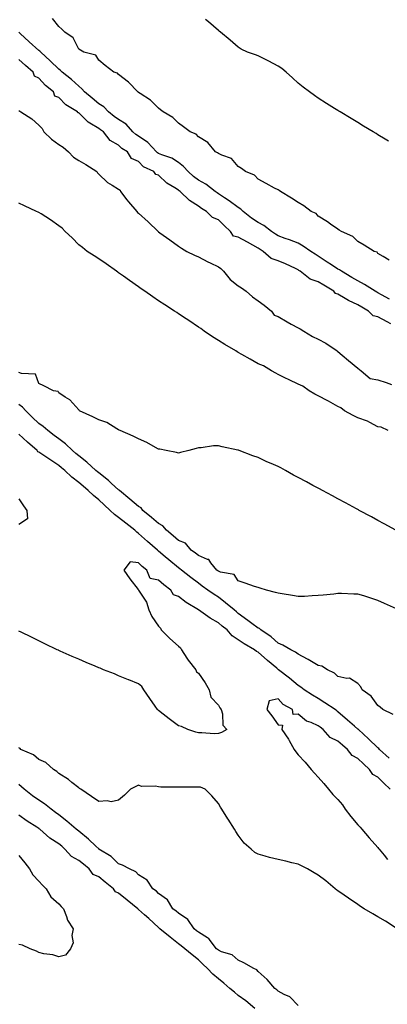
# Model space of a CAD drawing. Units: inches. Extents: x 963203 to 965843, y 7194938 to 7197578.
# Drawn here: x 964418 to 964603, y 7196194 to 7196688 of the extents above; entities that cross this region are included whole.
import ezdxf

# ---------------------------------------------------------------- set-up
doc = ezdxf.new("R2010")
doc.units = ezdxf.units.IN
doc.header["$MEASUREMENT"] = 0
doc.layers.add('Contour_96327194', color=7, linetype='Continuous', true_color=0xf007ca)

msp = doc.modelspace()

# ---------------------------------------------------------------- linework, layer by layer
at = {"layer": 'Contour_96327194'}
for points in [[(964603.68, 7196567.55, 3149), (964600.69, 7196569.28, 3149), (964598.05, 7196570.77, 3149), (964597.62, 7196571.49, 3149), (964596.17, 7196571.92, 3149), (964591.11, 7196574.99, 3149), (964588.05, 7196576.8, 3149), (964585.56, 7196579.44, 3149), (964579.77, 7196581.92, 3149), (964578.7, 7196582.58, 3149), (964578.05, 7196582.97, 3149), (964574.35, 7196585.61, 3149), (964572.85, 7196586.72, 3149), (964568.05, 7196589.62, 3149), (964567.06, 7196590.92, 3149), (964564.67, 7196591.92, 3149), (964560.85, 7196594.73, 3149), (964558.05, 7196596.43, 3149), (964554.77, 7196598.64, 3149), (964549.3, 7196601.92, 3149), (964548.56, 7196602.43, 3149), (964548.05, 7196602.74, 3149), (964546.27, 7196603.7, 3149), (964542.07, 7196605.94, 3149), (964538.05, 7196608.17, 3149), (964536.24, 7196610.1, 3149), (964531.61, 7196611.92, 3149), (964529.62, 7196613.48, 3149), (964528.05, 7196614.48, 3149), (964524.71, 7196618.58, 3149), (964519.82, 7196620.16, 3149), (964518.05, 7196621.06, 3149), (964517.56, 7196621.43, 3149), (964516.68, 7196621.92, 3149), (964512.73, 7196626.61, 3149), (964508.05, 7196629.4, 3149), (964506.87, 7196630.75, 3149), (964503.86, 7196631.92, 3149), (964500.53, 7196634.4, 3149), (964498.05, 7196636.24, 3149), (964495.27, 7196639.15, 3149), (964490.36, 7196641.92, 3149), (964489.11, 7196642.97, 3149), (964488.05, 7196643.8, 3149), (964483.98, 7196647.84, 3149), (964478.84, 7196651.14, 3149), (964478.05, 7196651.69, 3149), (964477.93, 7196651.8, 3149), (964477.72, 7196651.92, 3149), (964473, 7196656.86, 3149), (964468.05, 7196660.71, 3149), (964467.45, 7196661.31, 3149), (964465.63, 7196661.92, 3149), (964461.29, 7196665.16, 3149), (964458.05, 7196667.82, 3149), (964456.58, 7196670.46, 3149), (964450.57, 7196671.92, 3149), (964448.95, 7196672.82, 3149), (964448.05, 7196673.46, 3149), (964445.27, 7196679.13, 3149), (964441.06, 7196681.92, 3149), (964439.54, 7196683.4, 3149), (964438.05, 7196684.81, 3149), (964434.89, 7196688.76, 3149)], [(964603.36, 7196627.23, 3148), (964601.78, 7196628.19, 3148), (964598.05, 7196630.46, 3148), (964597.13, 7196631, 3148), (964595.62, 7196631.92, 3148), (964590.9, 7196634.77, 3148), (964588.05, 7196636.51, 3148), (964584.68, 7196638.54, 3148), (964579.11, 7196641.92, 3148), (964578.45, 7196642.33, 3148), (964578.05, 7196642.56, 3148), (964576.34, 7196643.62, 3148), (964572.27, 7196646.14, 3148), (964568.05, 7196648.81, 3148), (964566.24, 7196650.1, 3148), (964563.82, 7196651.92, 3148), (964560.52, 7196654.38, 3148), (964558.05, 7196656.31, 3148), (964555.23, 7196659.09, 3148), (964552.01, 7196661.92, 3148), (964549.81, 7196663.68, 3148), (964548.05, 7196664.87, 3148), (964543.41, 7196667.29, 3148), (964541.99, 7196667.99, 3148), (964538.05, 7196669.97, 3148), (964536.61, 7196670.47, 3148), (964532.69, 7196671.92, 3148), (964529.51, 7196673.38, 3148), (964528.05, 7196674.34, 3148), (964523.97, 7196677.84, 3148), (964519.12, 7196681.92, 3148), (964518.54, 7196682.41, 3148), (964518.05, 7196682.82, 3148), (964513.16, 7196687.04, 3148), (964511.62, 7196688.35, 3148)], [(964603.96, 7196547.84, 3150), (964599.83, 7196550.14, 3150), (964598.05, 7196551.14, 3150), (964597.56, 7196551.43, 3150), (964596.73, 7196551.92, 3150), (964591.33, 7196555.2, 3150), (964588.05, 7196557.08, 3150), (964584.98, 7196558.85, 3150), (964579.77, 7196561.92, 3150), (964578.8, 7196562.66, 3150), (964578.05, 7196563.03, 3150), (964574.86, 7196565.1, 3150), (964572.67, 7196566.53, 3150), (964568.05, 7196569.54, 3150), (964566.6, 7196570.47, 3150), (964564.38, 7196571.92, 3150), (964560.63, 7196574.5, 3150), (964558.05, 7196576.02, 3150), (964553.77, 7196577.64, 3150), (964551.58, 7196578.38, 3150), (964548.05, 7196579.65, 3150), (964546.7, 7196580.57, 3150), (964544.72, 7196581.92, 3150), (964540.94, 7196584.81, 3150), (964538.05, 7196586.33, 3150), (964534.62, 7196588.5, 3150), (964530.45, 7196591.92, 3150), (964529.26, 7196593.13, 3150), (964528.05, 7196593.87, 3150), (964523.45, 7196597.33, 3150), (964521.19, 7196598.78, 3150), (964518.05, 7196600.87, 3150), (964517.4, 7196601.26, 3150), (964516.49, 7196601.92, 3150), (964511.79, 7196605.67, 3150), (964508.05, 7196607.68, 3150), (964505.65, 7196609.52, 3150), (964502.84, 7196611.92, 3150), (964500.6, 7196614.48, 3150), (964498.05, 7196616.49, 3150), (964494.75, 7196618.62, 3150), (964489.64, 7196620.34, 3150), (964488.05, 7196621.02, 3150), (964487.49, 7196621.35, 3150), (964486.97, 7196621.92, 3150), (964482.74, 7196626.61, 3150), (964478.05, 7196629.65, 3150), (964476.67, 7196630.55, 3150), (964475.24, 7196631.92, 3150), (964471.8, 7196635.67, 3150), (964468.05, 7196638.13, 3150), (964465.81, 7196639.67, 3150), (964462.91, 7196641.92, 3150), (964460.55, 7196644.42, 3150), (964458.05, 7196646.04, 3150), (964454.85, 7196648.72, 3150), (964451.01, 7196651.92, 3150), (964449.63, 7196653.5, 3150), (964448.05, 7196654.77, 3150), (964444.33, 7196658.21, 3150), (964439.74, 7196661.92, 3150), (964438.88, 7196662.74, 3150), (964438.05, 7196663.31, 3150), (964433.71, 7196667.58, 3150), (964428.97, 7196671.92, 3150), (964428.56, 7196672.43, 3150), (964428.05, 7196672.74, 3150), (964423.24, 7196677.12, 3150), (964418.68, 7196681.3, 3150), (964418.05, 7196681.86, 3150)], [(964604.51, 7196535.46, 3151), (964602.64, 7196536.51, 3151), (964598.05, 7196539.11, 3151), (964595.71, 7196539.58, 3151), (964593.32, 7196541.92, 3151), (964590.01, 7196543.89, 3151), (964588.05, 7196545.05, 3151), (964583.36, 7196547.23, 3151), (964581.63, 7196548.33, 3151), (964578.05, 7196550.46, 3151), (964576.86, 7196550.73, 3151), (964576.04, 7196551.92, 3151), (964571, 7196554.87, 3151), (964568.05, 7196556.61, 3151), (964564.12, 7196557.99, 3151), (964559.15, 7196561.92, 3151), (964558.48, 7196562.35, 3151), (964558.05, 7196562.64, 3151), (964556.74, 7196563.23, 3151), (964551.75, 7196565.63, 3151), (964548.05, 7196567.13, 3151), (964544.53, 7196568.4, 3151), (964540.51, 7196571.92, 3151), (964539.04, 7196572.92, 3151), (964538.05, 7196573.58, 3151), (964532.67, 7196576.55, 3151), (964528.05, 7196579.03, 3151), (964525.72, 7196579.58, 3151), (964524.22, 7196581.92, 3151), (964521.04, 7196584.91, 3151), (964518.05, 7196587.72, 3151), (964515.09, 7196588.97, 3151), (964512.17, 7196591.92, 3151), (964509.57, 7196593.44, 3151), (964508.05, 7196594.52, 3151), (964503.54, 7196597.41, 3151), (964498.87, 7196601.92, 3151), (964498.4, 7196602.27, 3151), (964498.05, 7196602.56, 3151), (964496.16, 7196603.81, 3151), (964492.26, 7196606.14, 3151), (964488.05, 7196610.18, 3151), (964486.67, 7196610.55, 3151), (964485.66, 7196611.92, 3151), (964480.48, 7196614.34, 3151), (964478.05, 7196617.04, 3151), (964474.57, 7196618.44, 3151), (964472.51, 7196621.92, 3151), (964469.7, 7196623.58, 3151), (964468.05, 7196625.14, 3151), (964463.72, 7196627.58, 3151), (964460.43, 7196631.92, 3151), (964459.02, 7196632.9, 3151), (964458.05, 7196633.62, 3151), (964453.67, 7196636.3, 3151), (964452.85, 7196636.72, 3151), (964448.05, 7196641.39, 3151), (964447.59, 7196641.47, 3151), (964447.35, 7196641.92, 3151), (964441.59, 7196645.46, 3151), (964438.05, 7196649.13, 3151), (964435.98, 7196649.85, 3151), (964435.38, 7196651.92, 3151), (964431.33, 7196655.2, 3151), (964428.05, 7196658.87, 3151), (964425.93, 7196659.79, 3151), (964425.16, 7196661.92, 3151), (964421.26, 7196665.12, 3151), (964418.05, 7196668.19, 3151)], [(964418.05, 7196642.58, 3151), (964418.49, 7196642.35, 3151), (964419.03, 7196641.92, 3151), (964424.51, 7196638.38, 3151), (964428.05, 7196635.18, 3151), (964429.7, 7196633.56, 3151), (964430.55, 7196631.92, 3151), (964434.35, 7196628.23, 3151), (964438.05, 7196625.51, 3151), (964440.26, 7196624.13, 3151), (964442.86, 7196621.92, 3151), (964445.38, 7196619.26, 3151), (964448.05, 7196617.56, 3151), (964451.59, 7196615.47, 3151), (964457.1, 7196611.92, 3151), (964457.42, 7196611.3, 3151), (964458.05, 7196610.67, 3151), (964462.54, 7196606.41, 3151), (964464.76, 7196605.22, 3151), (964468.05, 7196603.17, 3151), (964468.78, 7196602.66, 3151), (964469.04, 7196601.92, 3151), (964472.21, 7196597.76, 3151), (964472.93, 7196596.8, 3151), (964477.18, 7196591.92, 3151), (964477.5, 7196591.37, 3151), (964478.05, 7196591.1, 3151), (964482.84, 7196586.71, 3151), (964487.84, 7196581.92, 3151), (964487.92, 7196581.78, 3151), (964488.05, 7196581.72, 3151), (964488.77, 7196581.2, 3151), (964493.76, 7196577.62, 3151), (964498.05, 7196574.48, 3151), (964499.58, 7196573.46, 3151), (964502.28, 7196571.92, 3151), (964506.07, 7196569.95, 3151), (964508.05, 7196569.13, 3151), (964512.72, 7196566.59, 3151), (964513.89, 7196566.08, 3151), (964518.05, 7196564.13, 3151), (964519.36, 7196563.23, 3151), (964520.65, 7196561.92, 3151), (964523.99, 7196557.86, 3151), (964528.05, 7196554.6, 3151), (964529.66, 7196553.54, 3151), (964531.92, 7196551.92, 3151), (964535.18, 7196549.05, 3151), (964538.05, 7196547.04, 3151), (964540.98, 7196544.85, 3151), (964544.65, 7196541.92, 3151), (964546.07, 7196539.93, 3151), (964548.05, 7196539.15, 3151), (964552.62, 7196536.49, 3151), (964554.54, 7196535.44, 3151), (964558.05, 7196533.46, 3151), (964559.11, 7196532.97, 3151), (964560.89, 7196531.92, 3151), (964565.26, 7196529.13, 3151), (964568.05, 7196527.92, 3151), (964571.94, 7196525.81, 3151), (964577.65, 7196521.92, 3151), (964577.81, 7196521.67, 3151), (964578.05, 7196521.61, 3151), (964580.16, 7196519.81, 3151), (964583.26, 7196517.13, 3151), (964588.05, 7196513.31, 3151), (964588.81, 7196512.68, 3151), (964589.71, 7196511.92, 3151), (964594.24, 7196508.11, 3151), (964598.05, 7196507.37, 3151), (964602.17, 7196506.04, 3151), (964604.91, 7196505.06, 3151)], [(964603.22, 7196481.92, 3151), (964599.73, 7196483.6, 3151), (964598.05, 7196483.87, 3151), (964593.99, 7196485.98, 3151), (964592.83, 7196486.69, 3151), (964588.05, 7196488.38, 3151), (964585.73, 7196489.6, 3151), (964581.34, 7196491.92, 3151), (964579.56, 7196493.42, 3151), (964578.05, 7196493.97, 3151), (964573.24, 7196496.74, 3151), (964573, 7196496.88, 3151), (964568.05, 7196499.42, 3151), (964566.45, 7196500.32, 3151), (964563.53, 7196501.92, 3151), (964560.35, 7196504.22, 3151), (964558.05, 7196505.2, 3151), (964553.64, 7196507.51, 3151), (964551.44, 7196508.52, 3151), (964548.05, 7196510.16, 3151), (964546.89, 7196510.77, 3151), (964544.69, 7196511.92, 3151), (964540.62, 7196514.5, 3151), (964538.05, 7196515.53, 3151), (964533.95, 7196517.82, 3151), (964529.82, 7196520.14, 3151), (964528.05, 7196521.14, 3151), (964527.56, 7196521.43, 3151), (964526.75, 7196521.92, 3151), (964521.37, 7196525.24, 3151), (964518.05, 7196527.15, 3151), (964515.2, 7196529.07, 3151), (964510.99, 7196531.92, 3151), (964509.31, 7196533.19, 3151), (964508.05, 7196533.87, 3151), (964503.26, 7196537.13, 3151), (964501.97, 7196538.01, 3151), (964498.05, 7196540.63, 3151), (964497.28, 7196541.16, 3151), (964496.12, 7196541.92, 3151), (964491.26, 7196545.12, 3151), (964488.05, 7196547.15, 3151), (964485.21, 7196549.09, 3151), (964481.13, 7196551.92, 3151), (964479.31, 7196553.17, 3151), (964478.05, 7196554.09, 3151), (964473.51, 7196557.37, 3151), (964470.49, 7196559.48, 3151), (964468.05, 7196561.2, 3151), (964467.63, 7196561.49, 3151), (964467.02, 7196561.92, 3151), (964461.87, 7196565.73, 3151), (964458.05, 7196568.15, 3151), (964455.8, 7196569.67, 3151), (964452.31, 7196571.92, 3151), (964449.94, 7196573.81, 3151), (964448.05, 7196575.24, 3151), (964444.79, 7196578.66, 3151), (964441.27, 7196581.92, 3151), (964439.67, 7196583.54, 3151), (964438.05, 7196584.75, 3151), (964433.95, 7196587.82, 3151), (964429.26, 7196590.71, 3151), (964428.05, 7196591.49, 3151), (964427.73, 7196591.59, 3151), (964426.9, 7196591.92, 3151), (964420.83, 7196594.71, 3151), (964418.05, 7196596.04, 3151)], [(964607.1, 7196431.92, 3152), (964601.25, 7196435.12, 3152), (964598.05, 7196436.88, 3152), (964594.78, 7196438.66, 3152), (964588.71, 7196441.92, 3152), (964588.28, 7196442.15, 3152), (964588.05, 7196442.29, 3152), (964587.25, 7196442.72, 3152), (964581.81, 7196445.69, 3152), (964578.05, 7196447.72, 3152), (964575.27, 7196449.13, 3152), (964570.29, 7196451.92, 3152), (964568.83, 7196452.7, 3152), (964568.05, 7196453.13, 3152), (964565.5, 7196454.46, 3152), (964562.28, 7196456.16, 3152), (964558.05, 7196458.42, 3152), (964555.68, 7196459.54, 3152), (964551.72, 7196461.92, 3152), (964549.33, 7196463.21, 3152), (964548.05, 7196463.89, 3152), (964544.56, 7196465.4, 3152), (964542.38, 7196466.26, 3152), (964538.05, 7196468.46, 3152), (964535.42, 7196469.3, 3152), (964528.57, 7196471.92, 3152), (964528.18, 7196472.06, 3152), (964528.05, 7196472.12, 3152), (964527.8, 7196472.17, 3152), (964519.9, 7196473.78, 3152), (964518.05, 7196474.3, 3152), (964515.65, 7196474.32, 3152), (964509.39, 7196473.27, 3152), (964508.05, 7196473.27, 3152), (964507.01, 7196472.96, 3152), (964503.25, 7196471.92, 3152), (964499.09, 7196470.88, 3152), (964498.05, 7196470.69, 3152), (964497.08, 7196470.96, 3152), (964491.85, 7196471.92, 3152), (964488.7, 7196472.58, 3152), (964488.05, 7196472.64, 3152), (964486.49, 7196473.48, 3152), (964482.12, 7196475.98, 3152), (964478.05, 7196477.82, 3152), (964475.31, 7196479.17, 3152), (964468.76, 7196481.92, 3152), (964468.34, 7196482.21, 3152), (964468.05, 7196482.37, 3152), (964467.07, 7196482.9, 3152), (964462.13, 7196486, 3152), (964458.05, 7196487.43, 3152), (964455.05, 7196488.91, 3152), (964448.48, 7196491.92, 3152), (964448.31, 7196492.19, 3152), (964448.05, 7196492.45, 3152), (964443.52, 7196497.39, 3152), (964441.17, 7196498.8, 3152), (964438.05, 7196500.9, 3152), (964437.76, 7196501.63, 3152), (964435.38, 7196501.92, 3152), (964430.58, 7196504.46, 3152), (964428.05, 7196505.51, 3152), (964426.42, 7196510.28, 3152), (964419.39, 7196510.59, 3152), (964418.05, 7196511.18, 3152)], [(964607.44, 7196392.53, 3153), (964601.36, 7196395.22, 3153), (964598.05, 7196396.74, 3153), (964594.07, 7196397.94, 3153), (964590.99, 7196398.99, 3153), (964588.05, 7196399.93, 3153), (964586.05, 7196399.91, 3153), (964579.83, 7196400.14, 3153), (964578.05, 7196400.12, 3153), (964576.04, 7196399.91, 3153), (964570.57, 7196399.4, 3153), (964568.05, 7196399.11, 3153), (964565.13, 7196398.99, 3153), (964561.21, 7196398.76, 3153), (964558.05, 7196398.64, 3153), (964555.29, 7196399.15, 3153), (964550.01, 7196399.95, 3153), (964548.05, 7196400.3, 3153), (964546.76, 7196400.63, 3153), (964542.19, 7196401.92, 3153), (964538.97, 7196402.84, 3153), (964538.05, 7196403.13, 3153), (964536.21, 7196403.76, 3153), (964531.52, 7196405.38, 3153), (964528.05, 7196406.59, 3153), (964525.92, 7196409.79, 3153), (964519.09, 7196410.88, 3153), (964518.05, 7196411.35, 3153), (964517.72, 7196411.59, 3153), (964517.28, 7196411.92, 3153), (964514.31, 7196415.65, 3153), (964513.34, 7196417.21, 3153), (964512.69, 7196417.29, 3153), (964508.05, 7196419.28, 3153), (964506.56, 7196420.42, 3153), (964504.46, 7196421.92, 3153), (964501.58, 7196425.44, 3153), (964498.05, 7196426.8, 3153), (964495.34, 7196429.21, 3153), (964492.01, 7196431.92, 3153), (964490.23, 7196434.09, 3153), (964488.05, 7196435.28, 3153), (964484.55, 7196438.42, 3153), (964480.24, 7196441.92, 3153), (964479.28, 7196443.15, 3153), (964478.05, 7196443.78, 3153), (964473.67, 7196447.53, 3153), (964468.42, 7196451.92, 3153), (964468.26, 7196452.13, 3153), (964468.05, 7196452.25, 3153), (964464.54, 7196455.44, 3153), (964462.98, 7196456.86, 3153), (964458.05, 7196460.73, 3153), (964457.41, 7196461.28, 3153), (964456.63, 7196461.92, 3153), (964452.17, 7196466.04, 3153), (964448.05, 7196469.26, 3153), (964446.62, 7196470.49, 3153), (964444.95, 7196471.92, 3153), (964441.39, 7196475.26, 3153), (964438.05, 7196477.84, 3153), (964435.66, 7196479.54, 3153), (964432.56, 7196481.92, 3153), (964430.13, 7196484.01, 3153), (964428.05, 7196485.53, 3153), (964424.76, 7196488.64, 3153), (964421.44, 7196491.92, 3153), (964419.8, 7196493.66, 3153), (964418.05, 7196494.99, 3153)], [(964605.68, 7196339.54, 3154), (964600.62, 7196341.92, 3154), (964599.24, 7196343.11, 3154), (964598.05, 7196343.99, 3154), (964594.76, 7196348.62, 3154), (964590.23, 7196351.92, 3154), (964589.51, 7196353.37, 3154), (964588.05, 7196354.97, 3154), (964583.9, 7196357.78, 3154), (964582.44, 7196357.53, 3154), (964578.05, 7196358.5, 3154), (964576.27, 7196360.14, 3154), (964572.87, 7196361.92, 3154), (964569.92, 7196363.78, 3154), (964568.05, 7196364.13, 3154), (964563.14, 7196367, 3154), (964562.8, 7196367.17, 3154), (964558.05, 7196369.69, 3154), (964556.82, 7196370.69, 3154), (964554.4, 7196371.92, 3154), (964550.43, 7196374.3, 3154), (964548.05, 7196375.2, 3154), (964544.53, 7196378.4, 3154), (964539.43, 7196381.92, 3154), (964538.7, 7196382.56, 3154), (964538.05, 7196382.8, 3154), (964534.78, 7196385.18, 3154), (964532.78, 7196386.65, 3154), (964528.05, 7196390.2, 3154), (964527.09, 7196390.96, 3154), (964525.91, 7196391.92, 3154), (964521.6, 7196395.47, 3154), (964518.05, 7196398.35, 3154), (964515.9, 7196399.77, 3154), (964512.73, 7196401.92, 3154), (964509.97, 7196403.85, 3154), (964508.05, 7196405.3, 3154), (964504.33, 7196408.19, 3154), (964499.59, 7196411.92, 3154), (964498.72, 7196412.6, 3154), (964498.05, 7196413.07, 3154), (964493.19, 7196417.06, 3154), (964491.32, 7196418.64, 3154), (964488.05, 7196421.43, 3154), (964487.79, 7196421.65, 3154), (964487.51, 7196421.92, 3154), (964482.5, 7196426.37, 3154), (964478.05, 7196430.3, 3154), (964477.11, 7196430.98, 3154), (964476.11, 7196431.92, 3154), (964471.64, 7196435.51, 3154), (964468.05, 7196438.31, 3154), (964465.99, 7196439.85, 3154), (964463.8, 7196441.92, 3154), (964460.84, 7196444.71, 3154), (964458.05, 7196447.27, 3154), (964455.51, 7196449.38, 3154), (964452.81, 7196451.92, 3154), (964450.22, 7196454.09, 3154), (964448.05, 7196455.92, 3154), (964444.66, 7196458.54, 3154), (964440.99, 7196461.92, 3154), (964439.41, 7196463.29, 3154), (964438.05, 7196464.44, 3154), (964433.49, 7196467.37, 3154), (964430.56, 7196469.4, 3154), (964428.05, 7196471.14, 3154), (964427.45, 7196471.33, 3154), (964427.14, 7196471.92, 3154), (964422.32, 7196476.2, 3154), (964418.05, 7196480.24, 3154)], [(964418.05, 7196447.78, 3154), (964420.35, 7196444.22, 3154), (964422, 7196441.92, 3154), (964422.31, 7196437.66, 3154), (964418.05, 7196434.83, 3154)], [(964603.64, 7196317.51, 3155), (964598.92, 7196321.92, 3155), (964598.54, 7196322.41, 3155), (964598.05, 7196322.72, 3155), (964593.31, 7196327.17, 3155), (964588.28, 7196331.92, 3155), (964588.18, 7196332.06, 3155), (964588.05, 7196332.13, 3155), (964586.35, 7196333.62, 3155), (964582.82, 7196336.69, 3155), (964578.05, 7196340.87, 3155), (964577.44, 7196341.31, 3155), (964576.56, 7196341.92, 3155), (964571.45, 7196345.32, 3155), (964568.05, 7196347.41, 3155), (964565.34, 7196349.21, 3155), (964561.07, 7196351.92, 3155), (964559.36, 7196353.23, 3155), (964558.05, 7196353.99, 3155), (964553.81, 7196357.68, 3155), (964548.22, 7196361.92, 3155), (964548.13, 7196362, 3155), (964548.05, 7196362.04, 3155), (964547.33, 7196362.64, 3155), (964542.65, 7196366.53, 3155), (964538.05, 7196370.73, 3155), (964537.19, 7196371.06, 3155), (964536.12, 7196371.92, 3155), (964531.01, 7196374.87, 3155), (964528.05, 7196377.02, 3155), (964525.03, 7196378.91, 3155), (964522.43, 7196381.92, 3155), (964519.99, 7196383.85, 3155), (964518.05, 7196385.44, 3155), (964513.91, 7196387.78, 3155), (964508.06, 7196391.92, 3155), (964508.02, 7196391.94, 3155), (964501.85, 7196395.71, 3155), (964498.05, 7196398.72, 3155), (964495.56, 7196399.44, 3155), (964494.17, 7196401.92, 3155), (964490.7, 7196404.56, 3155), (964488.05, 7196406.92, 3155), (964483.79, 7196407.66, 3155), (964482.14, 7196411.92, 3155), (964479.87, 7196413.74, 3155), (964478.05, 7196415.55, 3155), (964473.89, 7196416.08, 3155), (964470.72, 7196411.92, 3155), (964473.67, 7196407.55, 3155), (964477.76, 7196402.21, 3155), (964477.97, 7196401.92, 3155), (964478.02, 7196401.88, 3155), (964478.05, 7196401.84, 3155), (964481.97, 7196395.85, 3155), (964483.16, 7196391.92, 3155), (964484.78, 7196388.64, 3155), (964488.05, 7196383.72, 3155), (964489, 7196382.86, 3155), (964489.43, 7196381.92, 3155), (964493.77, 7196377.64, 3155), (964498.05, 7196373.76, 3155), (964498.99, 7196372.86, 3155), (964499.51, 7196371.92, 3155), (964502.28, 7196367.68, 3155), (964502.87, 7196366.74, 3155), (964506.74, 7196361.92, 3155), (964507.06, 7196360.94, 3155), (964508.05, 7196360.2, 3155), (964511.41, 7196355.28, 3155), (964513.52, 7196351.92, 3155), (964514.34, 7196348.21, 3155), (964518.05, 7196344.11, 3155), (964518.88, 7196342.74, 3155), (964519.41, 7196341.92, 3155), (964520.09, 7196339.87, 3155), (964520.23, 7196334.11, 3155), (964522.26, 7196331.92, 3155), (964519.55, 7196330.42, 3155), (964518.05, 7196329.87, 3155), (964515.95, 7196329.81, 3155), (964509.71, 7196330.26, 3155), (964508.05, 7196330.2, 3155), (964506.68, 7196330.55, 3155), (964502.74, 7196331.92, 3155), (964499.51, 7196333.38, 3155), (964498.05, 7196333.7, 3155), (964493.38, 7196337.25, 3155), (964490.34, 7196339.62, 3155), (964488.05, 7196341.41, 3155), (964487.79, 7196341.65, 3155), (964487.51, 7196341.92, 3155), (964486.35, 7196343.62, 3155), (964483.67, 7196347.55, 3155), (964480.69, 7196351.92, 3155), (964479.65, 7196353.52, 3155), (964478.05, 7196354.77, 3155), (964473.11, 7196356.86, 3155), (964473.03, 7196356.9, 3155), (964468.05, 7196358.95, 3155), (964465.92, 7196359.79, 3155), (964460.54, 7196361.92, 3155), (964458.76, 7196362.64, 3155), (964458.05, 7196362.96, 3155), (964456.27, 7196363.7, 3155), (964451.73, 7196365.59, 3155), (964448.05, 7196367.17, 3155), (964444.73, 7196368.6, 3155), (964438.66, 7196371.31, 3155), (964438.05, 7196371.59, 3155), (964437.82, 7196371.69, 3155), (964437.3, 7196371.92, 3155), (964431.08, 7196374.95, 3155), (964428.05, 7196376.43, 3155), (964424.37, 7196378.23, 3155), (964419.14, 7196380.83, 3155), (964418.05, 7196381.37, 3155)], [(964604.19, 7196301.92, 3156), (964601.11, 7196304.97, 3156), (964598.05, 7196307.94, 3156), (964595.55, 7196309.42, 3156), (964593.87, 7196311.92, 3156), (964590.88, 7196314.75, 3156), (964588.05, 7196317.45, 3156), (964585.09, 7196318.95, 3156), (964582.84, 7196321.92, 3156), (964580.27, 7196324.13, 3156), (964578.05, 7196326.06, 3156), (964574.11, 7196327.97, 3156), (964570.67, 7196331.92, 3156), (964569.18, 7196333.05, 3156), (964568.05, 7196333.83, 3156), (964564.56, 7196335.42, 3156), (964562.21, 7196336.08, 3156), (964558.05, 7196339.63, 3156), (964555.58, 7196339.46, 3156), (964555.24, 7196341.92, 3156), (964550.54, 7196344.42, 3156), (964548.05, 7196347.27, 3156), (964543.59, 7196346.39, 3156), (964542.45, 7196341.92, 3156), (964544.87, 7196338.74, 3156), (964548.05, 7196334.3, 3156), (964550.24, 7196334.11, 3156), (964549.97, 7196331.92, 3156), (964553.2, 7196327.08, 3156), (964553.51, 7196326.45, 3156), (964556.01, 7196321.92, 3156), (964556.87, 7196320.73, 3156), (964558.05, 7196319.15, 3156), (964561.61, 7196315.49, 3156), (964564.55, 7196311.92, 3156), (964566.21, 7196310.08, 3156), (964568.05, 7196308.07, 3156), (964570.93, 7196304.81, 3156), (964573.22, 7196301.92, 3156), (964575.5, 7196299.36, 3156), (964578.05, 7196296.74, 3156), (964580.29, 7196294.15, 3156), (964581.7, 7196291.92, 3156), (964584.43, 7196288.29, 3156), (964588.05, 7196284.11, 3156), (964589.09, 7196282.96, 3156), (964590, 7196281.92, 3156), (964593.68, 7196277.56, 3156), (964598.05, 7196272.66, 3156), (964598.38, 7196272.25, 3156), (964598.67, 7196271.92, 3156), (964601.13, 7196268.83, 3156), (964602.8, 7196266.67, 3156)], [(964607.69, 7196231.92, 3156), (964601.85, 7196235.71, 3156), (964598.05, 7196237.96, 3156), (964595.53, 7196239.4, 3156), (964591.22, 7196241.92, 3156), (964589.28, 7196243.15, 3156), (964588.05, 7196244.03, 3156), (964583.39, 7196247.25, 3156), (964581.16, 7196248.81, 3156), (964578.05, 7196250.98, 3156), (964577.45, 7196251.33, 3156), (964576.68, 7196251.92, 3156), (964572.03, 7196255.9, 3156), (964568.05, 7196258.89, 3156), (964566.12, 7196259.99, 3156), (964562.76, 7196261.92, 3156), (964559.69, 7196263.56, 3156), (964558.05, 7196264.34, 3156), (964554.89, 7196265.08, 3156), (964551.9, 7196265.77, 3156), (964548.05, 7196266.67, 3156), (964543.76, 7196267.64, 3156), (964541.59, 7196268.38, 3156), (964538.05, 7196269.36, 3156), (964536.41, 7196270.28, 3156), (964534.51, 7196271.92, 3156), (964531.03, 7196274.91, 3156), (964528.05, 7196278.87, 3156), (964526.85, 7196280.73, 3156), (964526.14, 7196281.92, 3156), (964523.01, 7196286.88, 3156), (964522.86, 7196287.1, 3156), (964519.84, 7196291.92, 3156), (964519.14, 7196293.01, 3156), (964518.05, 7196294.75, 3156), (964514.85, 7196298.72, 3156), (964511.49, 7196301.92, 3156), (964509.08, 7196302.96, 3156), (964508.05, 7196303.05, 3156), (964506.98, 7196302.99, 3156), (964499.13, 7196302.99, 3156), (964498.05, 7196302.96, 3156), (964496.95, 7196303.03, 3156), (964489.16, 7196303.03, 3156), (964488.05, 7196303.13, 3156), (964486.49, 7196303.48, 3156), (964479.44, 7196303.31, 3156), (964478.05, 7196303.95, 3156), (964476.65, 7196303.33, 3156), (964473.97, 7196301.92, 3156), (964470.99, 7196298.97, 3156), (964468.05, 7196296.39, 3156), (964464.36, 7196295.61, 3156), (964462.34, 7196296.2, 3156), (964458.05, 7196295.83, 3156), (964454.5, 7196298.37, 3156), (964449.03, 7196301.92, 3156), (964448.5, 7196302.37, 3156), (964448.05, 7196302.6, 3156), (964444.66, 7196305.3, 3156), (964442.89, 7196306.76, 3156), (964438.05, 7196309.83, 3156), (964437.03, 7196310.9, 3156), (964435.41, 7196311.92, 3156), (964431.49, 7196315.36, 3156), (964428.05, 7196316.9, 3156), (964425.34, 7196319.22, 3156), (964419.07, 7196321.92, 3156), (964418.59, 7196322.47, 3156), (964418.05, 7196322.76, 3156)], [(964558.05, 7196193.48, 3157), (964553.86, 7196197.74, 3157), (964551.06, 7196198.91, 3157), (964548.05, 7196200.57, 3157), (964547.41, 7196201.28, 3157), (964546.35, 7196201.92, 3157), (964542.61, 7196206.49, 3157), (964538.05, 7196210.49, 3157), (964537.38, 7196211.26, 3157), (964535.86, 7196211.92, 3157), (964530.89, 7196214.77, 3157), (964528.05, 7196216.08, 3157), (964524.91, 7196218.78, 3157), (964519.57, 7196220.4, 3157), (964518.05, 7196221.1, 3157), (964517.63, 7196221.49, 3157), (964517.18, 7196221.92, 3157), (964514.02, 7196225.96, 3157), (964513.23, 7196227.1, 3157), (964512.55, 7196227.41, 3157), (964508.05, 7196230.2, 3157), (964507.09, 7196230.96, 3157), (964505.9, 7196231.92, 3157), (964502.76, 7196236.63, 3157), (964498.05, 7196239.71, 3157), (964496.89, 7196240.77, 3157), (964495.28, 7196241.92, 3157), (964492.5, 7196246.37, 3157), (964488.05, 7196249.6, 3157), (964486.97, 7196250.83, 3157), (964485.21, 7196251.92, 3157), (964482.4, 7196256.28, 3157), (964478.05, 7196258.99, 3157), (964476.68, 7196260.55, 3157), (964473.55, 7196261.92, 3157), (964469.92, 7196263.8, 3157), (964468.05, 7196264.52, 3157), (964464.27, 7196268.13, 3157), (964458.14, 7196271.92, 3157), (964458.09, 7196271.96, 3157), (964458.05, 7196271.98, 3157), (964456.65, 7196273.33, 3157), (964452.97, 7196276.84, 3157), (964448.05, 7196280.83, 3157), (964447.47, 7196281.33, 3157), (964446.81, 7196281.92, 3157), (964442.07, 7196285.94, 3157), (964438.05, 7196289.11, 3157), (964436.42, 7196290.3, 3157), (964434.19, 7196291.92, 3157), (964430.79, 7196294.65, 3157), (964428.05, 7196296.39, 3157), (964424.85, 7196298.72, 3157), (964420.61, 7196301.92, 3157), (964419.36, 7196303.23, 3157), (964418.05, 7196304.28, 3157)], [(964536.43, 7196191.92, 3158), (964531.81, 7196195.69, 3158), (964528.05, 7196198.46, 3158), (964526.15, 7196200.03, 3158), (964523.82, 7196201.92, 3158), (964520.77, 7196204.63, 3158), (964518.05, 7196206.72, 3158), (964515.26, 7196209.13, 3158), (964512.65, 7196211.92, 3158), (964510.29, 7196214.17, 3158), (964508.05, 7196216.28, 3158), (964504.98, 7196218.85, 3158), (964501.21, 7196221.92, 3158), (964499.46, 7196223.33, 3158), (964498.05, 7196224.44, 3158), (964493.9, 7196227.78, 3158), (964488.79, 7196231.92, 3158), (964488.4, 7196232.27, 3158), (964488.05, 7196232.53, 3158), (964483.14, 7196237, 3158), (964481.03, 7196238.93, 3158), (964478.05, 7196241.67, 3158), (964477.87, 7196241.74, 3158), (964477.75, 7196241.92, 3158), (964472.38, 7196246.26, 3158), (964468.05, 7196249.77, 3158), (964466.54, 7196250.4, 3158), (964465.41, 7196251.92, 3158), (964461.36, 7196255.24, 3158), (964458.05, 7196257.94, 3158), (964455.33, 7196259.19, 3158), (964453.24, 7196261.92, 3158), (964450.39, 7196264.26, 3158), (964448.05, 7196266.2, 3158), (964444.36, 7196268.23, 3158), (964441.12, 7196271.92, 3158), (964439.5, 7196273.37, 3158), (964438.05, 7196274.63, 3158), (964433.56, 7196277.43, 3158), (964428.56, 7196281.92, 3158), (964428.26, 7196282.13, 3158), (964428.05, 7196282.29, 3158), (964427.02, 7196282.94, 3158), (964422.11, 7196285.98, 3158), (964418.05, 7196288.99, 3158)], [(964418.05, 7196268.7, 3158), (964421.05, 7196264.93, 3158), (964423.38, 7196261.92, 3158), (964425.04, 7196258.91, 3158), (964428.05, 7196255.83, 3158), (964429.95, 7196253.83, 3158), (964431.68, 7196251.92, 3158), (964434.04, 7196247.92, 3158), (964438.05, 7196244.48, 3158), (964439.31, 7196243.17, 3158), (964440.4, 7196241.92, 3158), (964441.94, 7196238.03, 3158), (964442.36, 7196236.22, 3158), (964445.31, 7196231.92, 3158), (964444.66, 7196228.52, 3158), (964445.17, 7196224.79, 3158), (964443.86, 7196221.92, 3158), (964441.33, 7196218.64, 3158), (964438.05, 7196217.8, 3158), (964435.01, 7196218.87, 3158), (964430.59, 7196219.38, 3158), (964428.05, 7196220.01, 3158), (964426.82, 7196220.69, 3158), (964423.68, 7196221.92, 3158), (964419.8, 7196223.66, 3158), (964418.05, 7196224.01, 3158)]]:
    msp.add_polyline3d(points, dxfattribs=at)

doc.saveas('drawing.dxf')
